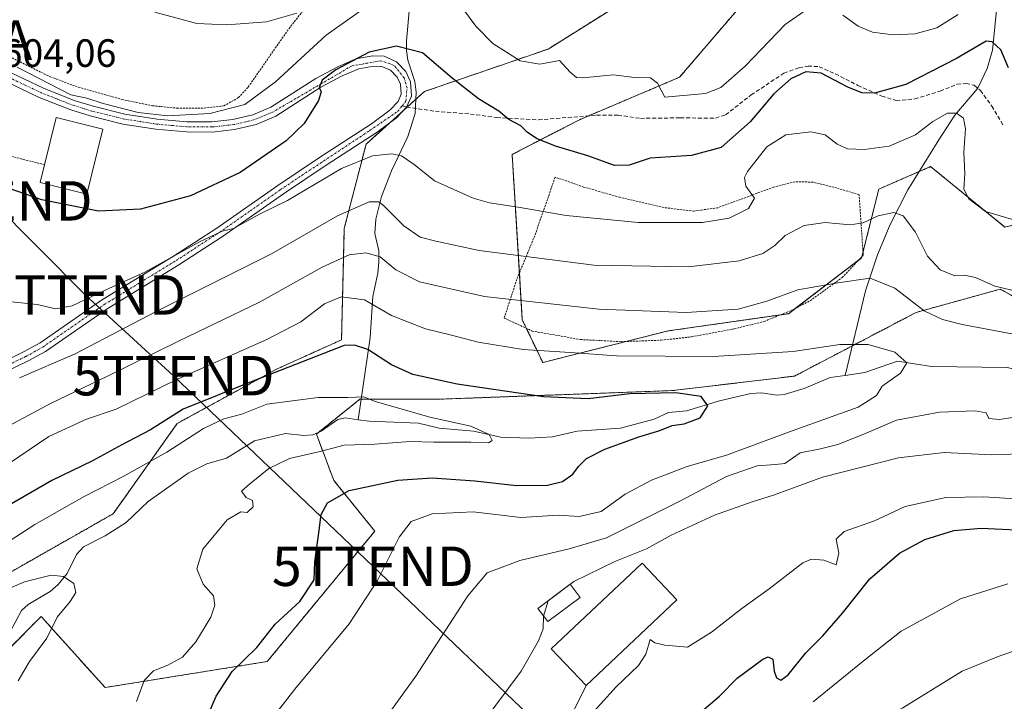
# Model space of a CAD drawing. Units: metres. Extents: x 589876 to 593300, y 4768351 to 4770710.
# Drawn here: x 591090 to 591339, y 4770240 to 4770413 of the extents above; entities that cross this region are included whole.
import ezdxf
from ezdxf.enums import TextEntityAlignment as Align

# ---------------------------------------------------------------- set-up
doc = ezdxf.new("R2010")
doc.units = ezdxf.units.M
doc.header["$MEASUREMENT"] = 0
for name, pattern in [('TRAZO_Y_PUNTO', [1, 0.5, -0.25, 0, -0.25]), ('TRAZOS', [0.75, 0.5, -0.25]), ('TRAZOSX2', [1.5, 1, -0.5])]:
    doc.linetypes.add(name, pattern=pattern)
doc.layers.get('0').update_dxf_attribs({"lineweight": 5})
for name, color, linetype, lineweight in [('Alambrada', 19, 'TRAZOS', 0), ('Alojamiento puntual', 7, 'Continuous', 0), ('Arbolado forestal', 92, 'TRAZOS', 0), ('Arbolado forestal CxS', 92, 'Continuous', 0), ('Corriente natural lineal', 142, 'Continuous', 13), ('Curva de nivel maestra', 36, 'Continuous', 30), ('Curva de nivel normal', 36, 'Continuous', 0), ('Edificación', 1, 'Continuous', 13), ('Edificación Cxs', 1, 'Continuous', 13), ('Pastizal CxS', 92, 'Continuous', 0), ('Piscina', 142, 'Continuous', 0), ('Piscina CxS', 142, 'Continuous', 0), ('Pista no pavimentada', 254, 'Continuous', 13), ('Pista no pavimentada Cxs', 254, 'Continuous', 0), ('Pista pavimentada eje', 135, 'TRAZO_Y_PUNTO', 0), ('Prado', 92, 'Continuous', 0), ('Prado CxS', 92, 'Continuous', 0), ('Rótulo de punto de cota en terreno', 19, 'Continuous', 0), ('Senda', 19, 'TRAZOSX2', 0), ('Tendido', 6, 'Continuous', 0), ('Torre de tendido puntual', 7, 'Continuous', 0)]:
    doc.layers.add(name, color=color, linetype=linetype, lineweight=lineweight)
doc.styles.add('Arial', font='txt', dxfattribs={"height": 0.2})

# ---------------------------------------------------------------- blocks, each defined once
blk = doc.blocks.new('*U155')
at = {"layer": 'Prado CxS', "color": 92, "linetype": 'Continuous', "lineweight": 0}
blk.add_polyline3d([(591257.49, 4770426.83, 613.39), (591223.81, 4770405.68, 605.83), (591192.42, 4770394.89, 598.65), (591177.6, 4770381.54, 595.87), (591172.08, 4770360.16, 587.77), (591171.39, 4770331.89, 575.17), (591154.86, 4770324.42, 575.04), (591129.7, 4770310.66, 572.99), (591113.46, 4770287.75, 566.59), (591083.12, 4770270.51, 566.14)], dxfattribs=at)
blk = doc.blocks.new('*U165')
at = {"layer": 'Curva de nivel normal', "color": 36, "linetype": 'Continuous', "lineweight": 0}
for points in [[(591233.05, 4770235.04, 595), (591241.06, 4770243.87, 595), (591246.73, 4770249.25, 595), (591248.52, 4770252.11, 595), (591249.68, 4770255.83, 595), (591250.84, 4770255.02, 595), (591253.34, 4770254.42, 595), (591259.16, 4770253.92, 595), (591265.2, 4770257.71, 595), (591272.88, 4770263.71, 595), (591279.8, 4770268.73, 595), (591288.38, 4770275.32, 595), (591290.55, 4770276.23, 595), (591293.68, 4770275.97, 595), (591296.83, 4770274.83, 595), (591297.48, 4770277.77, 595), (591296.84, 4770281.32, 595), (591298.84, 4770283.25, 595), (591306.59, 4770285.99, 595), (591314.32, 4770289.6, 595), (591324.67, 4770291.92, 595), (591334.18, 4770292.08, 595), (591346.38, 4770291.32, 595)], [(591343.59, 4770361.84, 595), (591334.71, 4770364.46, 595), (591330.48, 4770367.62, 595), (591329.24, 4770370.14, 595), (591329.47, 4770374.02, 595), (591329.19, 4770379.54, 595), (591329.63, 4770385.45, 595), (591329.1, 4770388.1, 595), (591327.35, 4770389.38, 595), (591325.04, 4770389.39, 595), (591321.38, 4770387.28, 595), (591316.94, 4770383.86, 595), (591310.28, 4770381.01, 595), (591303.97, 4770380.14, 595), (591299.71, 4770380.39, 595), (591297.1, 4770381.52, 595), (591294.05, 4770383.88, 595), (591290.44, 4770384.67, 595), (591284.07, 4770383.88, 595), (591279.22, 4770380.82, 595), (591274.33, 4770374.62, 595), (591273.62, 4770373.06, 595), (591273.93, 4770370.85, 595), (591276.08, 4770367.86, 595), (591274.62, 4770365.18, 595), (591269.68, 4770362.77, 595), (591262.94, 4770361.68, 595), (591246.64, 4770361.68, 595), (591228.34, 4770363.41, 595), (591216.16, 4770365.56, 595), (591208.93, 4770366.66, 595), (591204.76, 4770367.83, 595), (591194.99, 4770372.26, 595), (591189.83, 4770376.39, 595), (591186.6, 4770378.54, 595), (591184.16, 4770379.08, 595), (591179.27, 4770378.61, 595), (591171.37, 4770375.38, 595), (591157.7, 4770367.28, 595), (591150.6, 4770363.76, 595), (591143.99, 4770360.16, 595), (591141.1, 4770359.49, 595), (591135.38, 4770356.74, 595), (591121.46, 4770349.04, 595), (591112.38, 4770344.95, 595), (591103.05, 4770340.51, 595), (591098.92, 4770339.73, 595), (591094.15, 4770340.82, 595), (591086.93, 4770341.64, 595)]]:
    blk.add_polyline3d(points, dxfattribs=at)
blk = doc.blocks.new('*U194')
at = {"layer": 'Curva de nivel normal', "color": 36, "linetype": 'Continuous', "lineweight": 0}
for points in [[(591276.01, 4770172.29, 610), (591275.34, 4770179.02, 610), (591275.86, 4770182.09, 610), (591277.48, 4770183.79, 610), (591273.91, 4770190.57, 610), (591273.27, 4770195.89, 610), (591274.17, 4770200.21, 610), (591275.48, 4770203.19, 610), (591277.68, 4770206.29, 610), (591281.35, 4770210.37, 610), (591285.02, 4770215.81, 610), (591287.65, 4770220.86, 610), (591291.55, 4770225.98, 610), (591296.98, 4770231.16, 610), (591301.5, 4770233.64, 610), (591306.29, 4770234.88, 610), (591313.76, 4770238.5, 610), (591328.75, 4770247.79, 610), (591337.94, 4770251.5, 610), (591347.12, 4770254.71, 610)], [(591160.04, 4770414.8, 610), (591152.36, 4770412.6, 610), (591142.31, 4770411.81, 610), (591134.69, 4770412.12, 610), (591124.06, 4770414.99, 610)]]:
    blk.add_polyline3d(points, dxfattribs=at)
blk = doc.blocks.new('*U215')
at = {"layer": 'Curva de nivel maestra', "color": 36, "linetype": 'Continuous', "lineweight": 30}
for points in [[(591262.68, 4770237.55, 600), (591267.28, 4770241.51, 600), (591271.72, 4770246.05, 600), (591278.22, 4770250.87, 600), (591279.57, 4770251.46, 600), (591280.74, 4770250.88, 600), (591281.08, 4770247.84, 600), (591281.71, 4770246.14, 600), (591282.84, 4770245.51, 600), (591284.66, 4770246.92, 600), (591289.11, 4770252.43, 600), (591293.47, 4770256.76, 600), (591298.47, 4770262.55, 600), (591305.33, 4770271.2, 600), (591312.88, 4770277.72, 600), (591319.32, 4770281.19, 600), (591326.67, 4770283.54, 600), (591333.6, 4770284.12, 600), (591347.86, 4770283.41, 600)], [(591340.5, 4770400.9, 600), (591338.6, 4770405.51, 600), (591336.39, 4770407.53, 600), (591334.87, 4770407.63, 600), (591327.36, 4770403.26, 600), (591314.5, 4770396.66, 600), (591306.58, 4770394.46, 600), (591303.33, 4770394.59, 600), (591299.78, 4770396, 600), (591293.04, 4770399.51, 600), (591289.13, 4770399.92, 600), (591285.35, 4770398.13, 600), (591281.02, 4770394.28, 600), (591275.02, 4770387.16, 600), (591267.68, 4770380.67, 600), (591260.14, 4770378.66, 600), (591249.62, 4770378.02, 600), (591244.31, 4770376.18, 600), (591240.63, 4770376.12, 600), (591233.86, 4770378.56, 600), (591225.62, 4770381.02, 600), (591220.86, 4770382.93, 600), (591218.46, 4770384.61, 600), (591216.84, 4770386.22, 600), (591213.8, 4770387.8, 600), (591211.27, 4770389.9, 600), (591206.1, 4770393.01, 600), (591199.41, 4770398.27, 600), (591191.88, 4770404.71, 600), (591185.35, 4770406.38, 600), (591178.38, 4770404.9, 600), (591169.96, 4770400.42, 600), (591166.45, 4770397.76, 600), (591165.68, 4770395.93, 600), (591166.22, 4770394.79, 600), (591165.52, 4770392.6, 600), (591161.88, 4770386.77, 600), (591157.38, 4770382.41, 600), (591145.7, 4770374.32, 600), (591133.04, 4770368.46, 600), (591120.38, 4770365.05, 600), (591109.71, 4770364.5, 600), (591095.38, 4770367.4, 600), (591087.12, 4770370.27, 600)]]:
    blk.add_polyline3d(points, dxfattribs=at)
blk = doc.blocks.new('5TTEND')
blk.add_text('5TTEND', height=10).set_placement((0, 0), align=Align.MIDDLE_CENTER)
blk = doc.blocks.new('5ALOJA')
blk.add_text('5ALOJA', height=10).set_placement((0, 0), align=Align.MIDDLE_CENTER)

msp = doc.modelspace()

# ---------------------------------------------------------------- linework, layer by layer
at = {"layer": 'Alambrada', "color": 19, "linetype": 'TRAZOS', "lineweight": 0}
for points in [[(591085.17, 4770404.73, 606.3), (591097.55, 4770398.59, 606.78), (591104.59, 4770396.02, 607.07), (591115.67, 4770392.89, 606.77), (591123.44, 4770391.27, 606.79), (591129.73, 4770390.66, 612.92), (591136.51, 4770390.66, 609.45), (591141.56, 4770391.24, 606.5), (591145.23, 4770393.34, 606.69), (591147.71, 4770396.02, 606.88), (591158.01, 4770410.81, 609.18), (591167.14, 4770422.38, 611.66)], [(591086.23, 4770378.8, 601.76), (591096.05, 4770376.31, 609.48)], [(591242.34, 4770331.41, 594.89), (591252.46, 4770331.79, 593.97), (591260.17, 4770332.65, 582.77), (591271, 4770334.68, 601.85), (591278.55, 4770336.54, 588.53), (591285.57, 4770339.38, 590.13), (591290.23, 4770341.81, 597.97), (591298.35, 4770347.66, 591.7), (591303.69, 4770353.35, 599.74), (591302.65, 4770368.71, 598.25), (591296.94, 4770370.42, 598.59), (591290.94, 4770371.9, 597.87), (591286.37, 4770372.01, 597.33), (591280.98, 4770370.63, 598.1), (591266.84, 4770365.4, 599.62), (591260.69, 4770364.54, 601.15), (591253.19, 4770365.44, 600.99), (591241.92, 4770368.05, 604.62), (591232.85, 4770370.66, 600.35), (591225.57, 4770373.17, 598.25), (591220.39, 4770358.31, 597.67), (591215.82, 4770347.21, 599.77), (591212.65, 4770337.4, 591.54), (591219.73, 4770334.11, 588.94), (591232.03, 4770331.96, 582.42), (591242.34, 4770331.41, 594.89)]]:
    msp.add_polyline3d(points, dxfattribs=at)
at = {"layer": 'Arbolado forestal', "color": 92, "linetype": 'TRAZOS', "lineweight": 0}
for points in [[(591274.35, 4770507.38, 645.49), (591280.97, 4770498.25, 642.48), (591287.99, 4770488.56, 638.05), (591290.15, 4770473.35, 630.48), (591294.56, 4770454.09, 621.39), (591270.57, 4770442.09, 618.38), (591257.49, 4770426.83, 613.39), (591223.81, 4770405.68, 605.83), (591192.42, 4770394.89, 598.65), (591190.24, 4770392.93, 598.31), (591187.99, 4770390.91, 597.92), (591187.26, 4770390.24, 597.81), (591183.45, 4770386.81, 597.07), (591177.6, 4770381.54, 595.87), (591172.08, 4770360.16, 587.77), (591171.39, 4770331.89, 575.17), (591154.86, 4770324.42, 575.04), (591129.7, 4770310.66, 572.99), (591113.46, 4770287.75, 566.59), (591083.12, 4770270.51, 566.14)], [(591243.54, 4770331.46, 581.61), (591222.41, 4770326.13, 578.48), (591218.29, 4770334.78, 582.09), (591217.23, 4770337, 582.99), (591216.5, 4770348.86, 588.22), (591214.64, 4770378.94, 598.83), (591231.73, 4770387.74, 601.57), (591234.09, 4770388.75, 601.95), (591257.11, 4770398.51, 605.79), (591282.47, 4770428.13, 611.35), (591308.88, 4770427.1, 610.98), (591330.11, 4770430.2, 610.54), (591337.11, 4770436.03, 610.06), (591339.96, 4770439.66, 610.63), (591344.41, 4770445.32, 613.2), (591350.65, 4770467.15, 624.68), (591347.83, 4770486.88, 632.95), (591347.53, 4770488.98, 634.16), (591348.06, 4770489.66, 634.66), (591358.44, 4770503.01, 643.37), (591417.77, 4770497.7, 648.97)], [(591476.94, 4770485.86, 643.3), (591491.77, 4770473.06, 642.93), (591511.25, 4770456.24, 640.7), (591505.65, 4770406.39, 617.81), (591462.91, 4770412.58, 613.56), (591440.5, 4770413.45, 606.47), (591433.04, 4770413.74, 608.25), (591422.79, 4770398.71, 603.29), (591390.18, 4770385.67, 601.61), (591358.59, 4770364.96, 596.37), (591339.63, 4770360.5, 593.77), (591320.79, 4770375.83, 592.28), (591317.89, 4770374.58, 591.59), (591307.64, 4770370.13, 591.35), (591303.96, 4770355.37, 587.7), (591303.64, 4770354.11, 587.41), (591303.36, 4770353, 587.08), (591303.28, 4770352.68, 586.95), (591302.51, 4770352.09, 586.79), (591286.56, 4770339.9, 583.33), (591284.75, 4770338.51, 583.12), (591282.69, 4770338.22, 583.21), (591254.22, 4770334.15, 582.8), (591243.54, 4770331.46, 581.61)], [(591076.47, 4770242.85, 561.26), (591095.19, 4770261.69, 563.41), (591111.42, 4770243.65, 568.7), (591152.55, 4770250.26, 576.68), (591179.8, 4770283.34, 578.4), (591169.41, 4770296.23, 572.71), (591165, 4770307.98, 568.07), (591165.61, 4770308.47, 567.94), (591169.82, 4770311.84, 568.38), (591176.02, 4770316.8, 569.55), (591176.38, 4770316.8, 569.55), (591195.87, 4770316.8, 572.47), (591255.39, 4770319.01, 574.92), (591286.25, 4770322.68, 577.59), (591300.92, 4770330.36, 579.67), (591317.12, 4770338.85, 584.48), (591338.43, 4770344.73, 589.42), (591354.6, 4770335.91, 585.83), (591375.17, 4770350.61, 589.25), (591377.09, 4770351.99, 589.4), (591396.48, 4770366.04, 594.04), (591415.59, 4770377.06, 598.65), (591419.26, 4770360.89, 606.49)], [(591076.47, 4770242.85, 561.26), (591095.19, 4770261.69, 563.41), (591111.42, 4770243.65, 568.7), (591152.55, 4770250.26, 576.68), (591179.8, 4770283.34, 578.4), (591169.41, 4770296.23, 572.71), (591165, 4770307.98, 568.07), (591165.61, 4770308.47, 567.94), (591169.82, 4770311.84, 568.38), (591176.02, 4770316.8, 569.55), (591176.38, 4770316.8, 569.55), (591195.87, 4770316.8, 572.47), (591255.39, 4770319.01, 574.92), (591286.25, 4770322.68, 577.59), (591300.92, 4770330.36, 579.67), (591317.12, 4770338.85, 584.48), (591338.43, 4770344.73, 589.42), (591354.6, 4770335.91, 585.83), (591375.17, 4770350.61, 589.25), (591377.09, 4770351.99, 589.4), (591396.48, 4770366.04, 594.04), (591415.59, 4770377.06, 598.65), (591419.26, 4770360.89, 606.49)]]:
    msp.add_polyline3d(points, dxfattribs=at)
at = {"layer": 'Arbolado forestal CxS', "color": 92, "linetype": 'Continuous', "lineweight": 0}
for points in [[(591282.47, 4770428.13, 611.35), (591257.11, 4770398.51, 605.79), (591231.73, 4770387.74, 601.57), (591214.64, 4770378.94, 598.83), (591217.23, 4770337, 582.99), (591222.41, 4770326.13, 578.48), (591254.22, 4770334.15, 582.8), (591284.75, 4770338.51, 583.12), (591303.28, 4770352.68, 586.95), (591303.96, 4770355.37, 587.7), (591307.64, 4770370.13, 591.35), (591320.79, 4770375.83, 592.28), (591339.63, 4770360.5, 593.77), (591358.59, 4770364.96, 596.37), (591390.18, 4770385.67, 601.61), (591422.79, 4770398.71, 603.29), (591433.04, 4770413.74, 608.25), (591462.91, 4770412.58, 613.56), (591505.65, 4770406.38, 617.81), (591511.25, 4770456.24, 640.69)], [(591083.12, 4770270.51, 566.14), (591113.46, 4770287.75, 566.59), (591129.7, 4770310.66, 572.99), (591154.86, 4770324.42, 575.04), (591171.39, 4770331.89, 575.17), (591172.08, 4770360.16, 587.77), (591177.6, 4770381.54, 595.87), (591192.42, 4770394.89, 598.65), (591223.81, 4770405.68, 605.83), (591257.49, 4770426.83, 613.39)], [(591069.64, 4770235.99, 560.37), (591095.19, 4770261.69, 563.41), (591111.42, 4770243.65, 568.7), (591152.55, 4770250.26, 576.68), (591179.8, 4770283.34, 578.4), (591169.41, 4770296.23, 572.71), (591165, 4770307.98, 568.07), (591169.82, 4770311.84, 568.38), (591176.02, 4770316.8, 569.55), (591195.87, 4770316.8, 572.47), (591255.39, 4770319.01, 574.92), (591286.25, 4770322.68, 577.59), (591317.12, 4770338.85, 584.48), (591338.43, 4770344.73, 589.42), (591354.6, 4770335.91, 585.83)], [(591354.6, 4770335.91, 585.83), (591338.43, 4770344.73, 589.42), (591317.12, 4770338.85, 584.48), (591286.25, 4770322.68, 577.59), (591255.39, 4770319.01, 574.92), (591195.87, 4770316.8, 572.47), (591176.02, 4770316.8, 569.55), (591169.82, 4770311.84, 568.38), (591165, 4770307.98, 568.07), (591169.41, 4770296.23, 572.71), (591179.8, 4770283.34, 578.4), (591152.55, 4770250.26, 576.68), (591111.42, 4770243.65, 568.7), (591095.19, 4770261.69, 563.41), (591069.64, 4770235.99, 560.37)]]:
    msp.add_polyline3d(points, dxfattribs=at)
at = {"layer": 'Corriente natural lineal', "color": 142, "linetype": 'Continuous', "lineweight": 13}
for points in [[(591196.21, 4770464.65, 624.78), (591193.79, 4770454.18, 619.28), (591191.52, 4770445.59, 614.58), (591191.02, 4770442.59, 613.01), (591187.85, 4770407.72, 600.43), (591187.88, 4770405.3, 599.59), (591188.24, 4770402.83, 598.93), (591189.96, 4770397.42, 598.59), (591190.32, 4770394.69, 598.44), (591190.08, 4770389.29, 598.1), (591188.24, 4770383.48, 597.06), (591184.07, 4770374.73, 593.3), (591181.56, 4770368.25, 590.19), (591180.06, 4770362.48, 588.2), (591179.79, 4770358.86, 587.11), (591180.81, 4770354.46, 585.31), (591180.84, 4770351.63, 584.16), (591180.57, 4770348.77, 582.96), (591179.33, 4770342.89, 580.35), (591178.64, 4770332.51, 576.11), (591175.63, 4770311.62, 568.44)], [(591338.1, 4770421.48, 604.19), (591336.45, 4770405.4, 598.92), (591335.12, 4770400.76, 597.82), (591332.72, 4770395.74, 596.52), (591326.96, 4770388.88, 594.82), (591322.86, 4770382.64, 593.43), (591315.02, 4770369.92, 590.88), (591310.49, 4770361.15, 588.96), (591307.28, 4770353.46, 586.94), (591304.23, 4770344.32, 583.84), (591299.14, 4770322.86, 577.8)], [(591353, 4770323, 582.76), (591349.16, 4770322.44, 582.54), (591340.29, 4770324.85, 581.71), (591321.02, 4770325.14, 580.73), (591312.4, 4770326.46, 579.76), (591304.12, 4770323.57, 578.15), (591299.14, 4770322.86, 577.8)], [(591299.14, 4770322.86, 577.8), (591295.28, 4770322.32, 577.5), (591288.75, 4770319.55, 577.33), (591283.64, 4770318.05, 576.69), (591281.72, 4770317.81, 576.68), (591277.89, 4770318.45, 576.29), (591275.21, 4770318.29, 576.1), (591267.24, 4770316.42, 575.41), (591258.87, 4770313.84, 574.28), (591254.35, 4770313.46, 574.2), (591250.69, 4770311.72, 574.39), (591242.16, 4770309.45, 572.68), (591231.12, 4770308.7, 571.79), (591224.89, 4770307.24, 571.25), (591219, 4770306.95, 571.05), (591211.75, 4770307.16, 570.5), (591204.88, 4770308.71, 569.29), (591196.18, 4770309.43, 569.45), (591190.89, 4770310.75, 569.43), (591178.36, 4770311.22, 568.51), (591175.63, 4770311.62, 568.44)], [(591175.63, 4770311.62, 568.44), (591172.3, 4770312.1, 568.57), (591170.47, 4770311.64, 568.47), (591166.2, 4770308.74, 567.95), (591164.13, 4770307.8, 568.09), (591161.81, 4770307.62, 568.07), (591157.14, 4770308.13, 567.82), (591149.32, 4770306.27, 567.64), (591142.25, 4770301.83, 567.26), (591137.24, 4770300.38, 567.2), (591132.45, 4770298.05, 567.11), (591122.34, 4770290.86, 566.63), (591116.76, 4770285.51, 566.1), (591111.46, 4770282.12, 565.86), (591105.9, 4770279.32, 565.58), (591104.17, 4770277.41, 565.39), (591101.83, 4770272.56, 565.05), (591099.54, 4770269.8, 564.62), (591097.5, 4770268.05, 564.13), (591091.9, 4770264.71, 562.68), (591090.24, 4770263.24, 562.38), (591087.33, 4770257.83, 562.37)]]:
    msp.add_polyline3d(points, dxfattribs=at)
at = {"layer": 'Curva de nivel maestra', "color": 36, "linetype": 'Continuous', "lineweight": 30}
msp.add_polyline3d([(591137.35, 4770236.3, 575), (591139.63, 4770241.45, 575), (591143.66, 4770247.7, 575), (591149.92, 4770253.78, 575), (591154.58, 4770259.72, 575), (591160.78, 4770265.5, 575), (591164.48, 4770270.97, 575), (591164.58, 4770275.52, 575), (591165.62, 4770282.89, 575), (591166.26, 4770287.54, 575), (591167.81, 4770290.53, 575), (591173.32, 4770293.69, 575), (591185.68, 4770296.25, 575), (591194.36, 4770296.89, 575), (591205.17, 4770296.11, 575), (591215.78, 4770294.94, 575), (591223.62, 4770295.02, 575), (591227.4, 4770295.93, 575), (591230.03, 4770297.76, 575), (591231.46, 4770299.77, 575), (591233.53, 4770301.77, 575), (591238.12, 4770304.1, 575), (591246.82, 4770307.27, 575), (591252.1, 4770308.88, 575), (591255.27, 4770310.18, 575), (591258.31, 4770310.6, 575), (591262.38, 4770312.13, 575), (591264.32, 4770315.16, 575), (591262.61, 4770317.51, 575), (591256.14, 4770318.45, 575), (591244.51, 4770318.21, 575), (591233.96, 4770316.95, 575), (591222.63, 4770317.39, 575), (591200.74, 4770320.67, 575), (591189.49, 4770323.11, 575), (591184.04, 4770325.51, 575), (591178.06, 4770329.45, 575), (591174.71, 4770330.57, 575), (591172.04, 4770330.44, 575), (591148.92, 4770321.43, 575), (591131.24, 4770314.3, 575), (591122.92, 4770309.06, 575), (591115.64, 4770305.2, 575), (591108.2, 4770301.17, 575), (591097.89, 4770296.2, 575), (591085.5, 4770288.98, 575)], dxfattribs=at)
at = {"layer": 'Curva de nivel normal', "color": 36, "linetype": 'Continuous', "lineweight": 0}
for points in [[(591180.53, 4770418.46, 605), (591167.48, 4770409.23, 605), (591154.67, 4770397.38, 605), (591146.9, 4770391.64, 605), (591137.98, 4770389.29, 605), (591127.34, 4770388.73, 605), (591119.78, 4770389.57, 605), (591110.89, 4770391.86, 605), (591106.75, 4770393.2, 605), (591102.77, 4770394.02, 605), (591089.13, 4770401.04, 605)], [(591289.72, 4770415.93, 605), (591283.88, 4770411.87, 605), (591273.74, 4770401.35, 605), (591267.58, 4770395.88, 605), (591263.7, 4770394.36, 605), (591253.35, 4770393.47, 605), (591251.54, 4770397.03, 605), (591249.74, 4770398.4, 605), (591245.7, 4770398.44, 605), (591240.36, 4770399.12, 605), (591232.58, 4770398.33, 605), (591230.99, 4770398.44, 605), (591229.33, 4770399.8, 605), (591226.69, 4770402.79, 605), (591221.71, 4770401.81, 605), (591216.69, 4770402.66, 605), (591209.74, 4770407.06, 605), (591205.41, 4770411.49, 605), (591202.1, 4770416.08, 605)], [(591327.76, 4770414.45, 605), (591322.33, 4770411.04, 605), (591316.89, 4770409.53, 605), (591311.29, 4770409.3, 605), (591306.01, 4770409.98, 605), (591302.42, 4770411.5, 605), (591298.52, 4770414.26, 605)], [(591089.72, 4770322.27, 590), (591103.8, 4770328.32, 590), (591124.22, 4770338.99, 590), (591153.66, 4770353.74, 590), (591170.37, 4770363.36, 590), (591178.36, 4770366.88, 590), (591180.86, 4770366.86, 590), (591182.06, 4770365.98, 590), (591187.17, 4770360.78, 590), (591191.31, 4770357.96, 590), (591195.34, 4770356.94, 590), (591206.27, 4770354.59, 590), (591235.35, 4770350.85, 590), (591259.35, 4770350.41, 590), (591272.24, 4770351.89, 590), (591278.23, 4770353.77, 590), (591281.24, 4770355.82, 590), (591283.93, 4770358.35, 590), (591288.71, 4770360.87, 590), (591294.08, 4770361.67, 590), (591300.38, 4770361.08, 590), (591303.67, 4770361.59, 590), (591307.45, 4770363.36, 590), (591311.46, 4770364.19, 590), (591313.85, 4770363.31, 590), (591316.99, 4770359.22, 590), (591320, 4770353.12, 590), (591323.24, 4770349.66, 590), (591326.96, 4770348.15, 590), (591329.4, 4770348.26, 590), (591332.18, 4770347.71, 590), (591337.1, 4770345.52, 590), (591343.6, 4770344.01, 590)], [(591342.76, 4770333.19, 585), (591328.79, 4770335.76, 585), (591323.79, 4770337.03, 585), (591319.13, 4770339.27, 585), (591311.72, 4770345, 585), (591305.42, 4770347.51, 585), (591297.28, 4770346.36, 585), (591287.15, 4770344.56, 585), (591279.24, 4770341.66, 585), (591271.95, 4770339.7, 585), (591258.77, 4770338.86, 585), (591236.61, 4770339.69, 585), (591207.68, 4770342.92, 585), (591191.16, 4770346.56, 585), (591185.12, 4770349.68, 585), (591181.2, 4770352.94, 585), (591177.52, 4770353.92, 585), (591173.28, 4770353.48, 585), (591166.48, 4770350.35, 585), (591150.56, 4770341.42, 585), (591130.04, 4770331.57, 585), (591112.04, 4770322.64, 585), (591097.71, 4770315.83, 585), (591086.05, 4770309.56, 585)], [(591150.42, 4770231.48, 580), (591159.52, 4770243.22, 580), (591173.29, 4770259.86, 580), (591180.48, 4770270.8, 580), (591186.02, 4770281.78, 580), (591189.08, 4770285.8, 580), (591194.41, 4770287.74, 580), (591204.77, 4770288.25, 580), (591216.88, 4770286.82, 580), (591226.36, 4770287.36, 580), (591231.65, 4770287.08, 580), (591237.19, 4770288.35, 580), (591243.31, 4770292.75, 580), (591250.02, 4770296.3, 580), (591259.02, 4770299.75, 580), (591269.02, 4770302.64, 580), (591285.68, 4770308.78, 580), (591302.37, 4770314.83, 580), (591307.1, 4770317.74, 580), (591308.46, 4770320.1, 580), (591313.18, 4770323.46, 580), (591314.76, 4770326.06, 580), (591311.68, 4770328.78, 580), (591304.94, 4770330.71, 580), (591297.74, 4770330.68, 580), (591285.89, 4770328.94, 580), (591265.68, 4770327.64, 580), (591241.15, 4770327.83, 580), (591229.35, 4770328.66, 580), (591217.45, 4770329.44, 580), (591206.06, 4770331.27, 580), (591199.28, 4770333.07, 580), (591192.69, 4770334.64, 580), (591184.03, 4770338.06, 580), (591177.25, 4770342.06, 580), (591171.33, 4770342.82, 580), (591167.1, 4770340.98, 580), (591161.05, 4770336.44, 580), (591152.48, 4770332.01, 580), (591129.82, 4770321.94, 580), (591114.22, 4770314.28, 580), (591106.69, 4770311.79, 580), (591097.11, 4770307.34, 580), (591084.45, 4770298.8, 580)], [(591119.38, 4770240.14, 570), (591121.37, 4770245.41, 570), (591123.7, 4770247.87, 570), (591127.37, 4770249.31, 570), (591131.04, 4770251.38, 570), (591134.42, 4770255.23, 570), (591138.22, 4770261.5, 570), (591139.24, 4770264.6, 570), (591138.9, 4770266.89, 570), (591136.3, 4770269.86, 570), (591134.69, 4770273.79, 570), (591136.17, 4770278.78, 570), (591142.39, 4770286.22, 570), (591145.84, 4770288.21, 570), (591147.49, 4770288.03, 570), (591148.98, 4770289.48, 570), (591148.77, 4770291.12, 570), (591147.18, 4770291.92, 570), (591145.98, 4770293.52, 570), (591148.01, 4770295.23, 570), (591152.92, 4770299.22, 570), (591158.21, 4770301.74, 570), (591166.34, 4770303.64, 570), (591172.04, 4770305.17, 570), (591179.8, 4770305.4, 570), (591188.78, 4770306.08, 570), (591194.83, 4770305.91, 570), (591204.2, 4770305.95, 570), (591208.69, 4770305.76, 570), (591209.57, 4770306.32, 570), (591208.81, 4770307.89, 570), (591204.2, 4770310, 570), (591193.74, 4770312.3, 570), (591184.4, 4770315.01, 570), (591179.88, 4770316.24, 570), (591177.08, 4770317.38, 570), (591173.02, 4770317.24, 570), (591165.48, 4770317.25, 570), (591152.48, 4770315.57, 570), (591146.1, 4770313.04, 570), (591141.51, 4770311.8, 570), (591136.37, 4770309.42, 570), (591127.04, 4770303.39, 570), (591116.04, 4770297.22, 570), (591106.11, 4770292.14, 570), (591093.64, 4770284.99, 570), (591085.4, 4770279.72, 570)], [(591172.84, 4770222.46, 585), (591190.2, 4770246.54, 585), (591203.39, 4770266.94, 585), (591208.36, 4770272.77, 585), (591216.63, 4770275.86, 585), (591229.11, 4770278.85, 585), (591238.62, 4770281.68, 585), (591257.02, 4770290.9, 585), (591269.02, 4770297.23, 585), (591276.78, 4770299.9, 585), (591281.41, 4770300.25, 585), (591283.78, 4770300.53, 585), (591287.68, 4770303.18, 585), (591292.89, 4770304.19, 585), (591297.26, 4770305.33, 585), (591303.84, 4770307.99, 585), (591312.12, 4770311.49, 585), (591323.05, 4770313.52, 585), (591332.09, 4770313.86, 585), (591334.91, 4770313.34, 585), (591335.59, 4770311.96, 585), (591338.15, 4770311.66, 585), (591345.06, 4770312.68, 585)], [(591345.83, 4770303.04, 590), (591336.31, 4770302.74, 590), (591324.21, 4770303.28, 590), (591312.64, 4770301.98, 590), (591293.35, 4770297.03, 590), (591280.94, 4770292.44, 590), (591275.55, 4770290.76, 590), (591266.01, 4770287.36, 590), (591254.95, 4770282.29, 590), (591248.7, 4770278.88, 590), (591240.68, 4770275.66, 590), (591230.28, 4770270.53, 590), (591223.83, 4770265.69, 590), (591222.6, 4770261.8, 590), (591222.5, 4770258.57, 590), (591221.38, 4770255.49, 590), (591216.91, 4770247.78, 590), (591191.27, 4770213.29, 590)], [(591089.41, 4770245.37, 565), (591092.25, 4770250.28, 565), (591096.66, 4770256.17, 565), (591099.28, 4770261.54, 565), (591102.59, 4770265.45, 565), (591103.97, 4770267.78, 565), (591103.49, 4770270.04, 565), (591100.88, 4770271.8, 565), (591097.75, 4770272.15, 565), (591091.02, 4770270.48, 565), (591084.64, 4770267.78, 565)], [(591291.02, 4770240.03, 605), (591303.68, 4770250.32, 605), (591313.34, 4770257.93, 605), (591328.34, 4770266.13, 605), (591340.34, 4770269.96, 605)]]:
    msp.add_polyline3d(points, dxfattribs=at)
at = {"layer": 'Edificación', "color": 1, "linetype": 'Continuous', "lineweight": 13}
for points in [[(591096.05, 4770376.31, 609.48), (591099.01, 4770388.26, 606.85), (591110.87, 4770385.32, 607.25)], [(591110.87, 4770385.32, 607.25), (591106.78, 4770368.84, 604.66), (591094.94, 4770371.79, 604.49), (591096.05, 4770376.31, 609.48)], [(591256.44, 4770265.88, 599.36), (591233.39, 4770244.15, 595.13), (591224.55, 4770253.51, 592.15), (591247.62, 4770275.25, 598.38), (591256.44, 4770265.88, 599.36)]]:
    msp.add_polyline3d(points, dxfattribs=at)
at = {"layer": 'Edificación Cxs', "color": 1, "linetype": 'Continuous', "lineweight": 13}
for points in [[(591110.87, 4770385.32, 607.25), (591106.78, 4770368.84, 604.66), (591094.94, 4770371.79, 604.49), (591096.05, 4770376.31, 609.48), (591099.01, 4770388.26, 606.85), (591110.87, 4770385.32, 607.25)], [(591256.44, 4770265.88, 599.36), (591233.39, 4770244.15, 595.13), (591224.55, 4770253.51, 592.15), (591247.62, 4770275.25, 598.38), (591256.44, 4770265.88, 599.36)]]:
    msp.add_polyline3d(points, close=True, dxfattribs=at)
at = {"layer": 'Pastizal CxS', "color": 92, "linetype": 'Continuous', "lineweight": 0}
for points in [[(591243.54, 4770331.46, 581.61), (591222.41, 4770326.13, 578.48), (591218.29, 4770334.78, 582.09), (591217.23, 4770337, 582.99), (591216.5, 4770348.86, 588.22), (591214.64, 4770378.94, 598.83), (591231.73, 4770387.74, 601.57), (591234.09, 4770388.75, 601.95), (591257.11, 4770398.51, 605.79), (591282.47, 4770428.13, 611.35), (591308.88, 4770427.1, 610.98), (591330.11, 4770430.2, 610.54), (591337.11, 4770436.03, 610.06), (591339.96, 4770439.66, 610.63), (591344.41, 4770445.32, 613.2), (591350.65, 4770467.15, 624.68), (591347.83, 4770486.88, 632.95), (591347.53, 4770488.98, 634.16), (591348.06, 4770489.66, 634.66), (591358.44, 4770503.01, 643.37), (591417.77, 4770497.7, 648.97)], [(591476.94, 4770485.86, 643.3), (591491.77, 4770473.06, 642.93), (591511.25, 4770456.24, 640.7), (591505.65, 4770406.39, 617.81), (591462.91, 4770412.58, 613.56), (591440.5, 4770413.45, 606.47), (591433.04, 4770413.74, 608.25), (591422.79, 4770398.71, 603.29), (591390.18, 4770385.67, 601.61), (591358.59, 4770364.96, 596.37), (591339.63, 4770360.5, 593.77), (591320.79, 4770375.83, 592.28), (591317.89, 4770374.58, 591.59), (591307.64, 4770370.13, 591.35), (591303.96, 4770355.37, 587.7), (591303.64, 4770354.11, 587.41), (591303.36, 4770353, 587.08), (591303.28, 4770352.68, 586.95), (591302.51, 4770352.09, 586.79), (591286.56, 4770339.9, 583.33), (591284.75, 4770338.51, 583.12), (591282.69, 4770338.22, 583.21), (591254.22, 4770334.15, 582.8), (591243.54, 4770331.46, 581.61)], [(591511.25, 4770456.24, 640.69), (591505.65, 4770406.38, 617.81), (591462.91, 4770412.58, 613.56), (591433.04, 4770413.74, 608.25), (591422.79, 4770398.71, 603.29), (591390.18, 4770385.67, 601.61), (591358.59, 4770364.96, 596.37), (591339.63, 4770360.5, 593.77), (591320.79, 4770375.83, 592.28), (591307.64, 4770370.13, 591.35), (591303.96, 4770355.37, 587.7), (591303.28, 4770352.68, 586.95), (591284.75, 4770338.51, 583.12), (591254.22, 4770334.15, 582.8), (591222.41, 4770326.13, 578.48), (591217.23, 4770337, 582.99), (591214.64, 4770378.94, 598.83), (591231.73, 4770387.74, 601.57), (591257.11, 4770398.51, 605.79), (591282.47, 4770428.13, 611.35)]]:
    msp.add_polyline3d(points, dxfattribs=at)
at = {"layer": 'Piscina', "color": 142, "linetype": 'Continuous', "lineweight": 0}
msp.add_polyline3d([(591231.92, 4770266.54, 590.55), (591223.67, 4770260.38, 589.84), (591221.16, 4770263.75, 589.27), (591229.4, 4770269.91, 589.71), (591231.92, 4770266.54, 590.55)], dxfattribs=at)
at = {"layer": 'Piscina CxS', "color": 142, "linetype": 'Continuous', "lineweight": 0}
msp.add_polyline3d([(591231.92, 4770266.54, 590.55), (591223.67, 4770260.38, 589.84), (591221.16, 4770263.75, 589.27), (591229.4, 4770269.91, 589.71), (591231.92, 4770266.54, 590.55)], close=True, dxfattribs=at)
at = {"layer": 'Pista no pavimentada', "color": 254, "linetype": 'Continuous', "lineweight": 13}
for points in [[(591085.84, 4770400.45, 604.59), (591095.77, 4770395.74, 604.47), (591103.58, 4770392.65, 604.4), (591108.36, 4770391.17, 604.78), (591116.4, 4770389.17, 604.14), (591124.63, 4770387.89, 604.18), (591132.17, 4770387.22, 604.24), (591138.5, 4770387.17, 603.63), (591143.83, 4770387.76, 602.65), (591148.9, 4770388.97, 602.11), (591153.49, 4770390.91, 602.25), (591164.87, 4770398.18, 600.82), (591170.44, 4770401.16, 600.8), (591175.02, 4770403.15, 600.13), (591179.28, 4770403.93, 599.45), (591182.21, 4770403.84, 599.04), (591185.35, 4770402.45, 598.78), (591187.69, 4770399.99, 598.63), (591188.9, 4770397.36, 598.49), (591189.11, 4770393.73, 598.21), (591187.89, 4770390.92, 597.91), (591185.33, 4770388.18, 597.45), (591180.41, 4770384.6, 596.68), (591167.47, 4770376.19, 595.57), (591156.66, 4770368.93, 595.68), (591141.16, 4770358.09, 594.81), (591130.13, 4770350.93, 594.36), (591111.92, 4770339.76, 593.1), (591096.28, 4770328.95, 591.14), (591091.93, 4770326.53, 590.46), (591085.34, 4770323.31, 589.9)], [(591084.37, 4770325.7, 590.03), (591090.74, 4770328.81, 590.72), (591094.92, 4770331.13, 591.41), (591110.51, 4770341.91, 594.07), (591128.75, 4770353.11, 595.37), (591139.72, 4770360.23, 595.64), (591155.2, 4770371.05, 596.66), (591166.05, 4770378.34, 596.36), (591178.95, 4770386.72, 596.99), (591183.62, 4770390.12, 597.51), (591185.71, 4770392.36, 597.8), (591186.51, 4770394.19, 597.91), (591186.36, 4770396.72, 598.2), (591185.53, 4770398.52, 598.44), (591183.84, 4770400.3, 598.63), (591181.63, 4770401.28, 598.74), (591179.47, 4770401.35, 599.02), (591175.77, 4770400.67, 599.47), (591171.56, 4770398.84, 599.71), (591166.17, 4770395.96, 600.09), (591154.69, 4770388.63, 601.16), (591149.7, 4770386.52, 601.71), (591144.27, 4770385.22, 602.48), (591138.63, 4770384.6, 603.12), (591132.04, 4770384.64, 603.64), (591124.32, 4770385.34, 603.84), (591115.89, 4770386.64, 603.49), (591107.66, 4770388.7, 604.04), (591102.73, 4770390.23, 604.17), (591094.74, 4770393.38, 603.82), (591084.62, 4770398.18, 604)]]:
    msp.add_polyline3d(points, dxfattribs=at)
at = {"layer": 'Pista no pavimentada Cxs', "color": 254, "linetype": 'Continuous', "lineweight": 0}
for points in [[(591085.84, 4770400.45, 604.59), (591095.77, 4770395.74, 604.47), (591103.58, 4770392.65, 604.4), (591108.36, 4770391.17, 604.78), (591116.4, 4770389.17, 604.14), (591124.63, 4770387.89, 604.18), (591132.17, 4770387.22, 604.24), (591138.5, 4770387.17, 603.63), (591143.83, 4770387.76, 602.65), (591148.9, 4770388.97, 602.11), (591153.49, 4770390.91, 602.25), (591164.87, 4770398.18, 600.82), (591170.44, 4770401.16, 600.8), (591175.02, 4770403.15, 600.13), (591179.28, 4770403.93, 599.45), (591182.21, 4770403.84, 599.04), (591185.35, 4770402.45, 598.78), (591187.69, 4770399.99, 598.63), (591188.9, 4770397.36, 598.49), (591189.11, 4770393.73, 598.21), (591187.89, 4770390.92, 597.91), (591185.33, 4770388.18, 597.45), (591180.41, 4770384.6, 596.68), (591167.47, 4770376.19, 595.57), (591156.66, 4770368.93, 595.68), (591141.16, 4770358.09, 594.81), (591130.13, 4770350.93, 594.36), (591111.92, 4770339.76, 593.1), (591096.28, 4770328.95, 591.14), (591091.93, 4770326.53, 590.46), (591085.34, 4770323.31, 589.9)], [(591084.37, 4770325.7, 590.03), (591090.74, 4770328.81, 590.72), (591094.92, 4770331.13, 591.41), (591110.51, 4770341.91, 594.07), (591128.75, 4770353.11, 595.37), (591139.72, 4770360.23, 595.64), (591155.2, 4770371.05, 596.66), (591166.05, 4770378.34, 596.36), (591178.95, 4770386.72, 596.99), (591183.62, 4770390.12, 597.51), (591185.71, 4770392.36, 597.8), (591186.51, 4770394.19, 597.91), (591186.36, 4770396.72, 598.2), (591185.53, 4770398.52, 598.44), (591183.84, 4770400.3, 598.63), (591181.63, 4770401.28, 598.74), (591179.47, 4770401.35, 599.02), (591175.77, 4770400.67, 599.47), (591171.56, 4770398.84, 599.71), (591166.17, 4770395.96, 600.09), (591154.69, 4770388.63, 601.16), (591149.7, 4770386.52, 601.71), (591144.27, 4770385.22, 602.48), (591138.63, 4770384.6, 603.12), (591132.04, 4770384.64, 603.64), (591124.32, 4770385.34, 603.84), (591115.89, 4770386.64, 603.49), (591107.66, 4770388.7, 604.04), (591102.73, 4770390.23, 604.17), (591094.74, 4770393.38, 603.82), (591084.62, 4770398.18, 604)]]:
    msp.add_polyline3d(points, dxfattribs=at)
at = {"layer": 'Pista pavimentada eje', "color": 135, "linetype": 'TRAZO_Y_PUNTO', "lineweight": 0}
for points in [[(591186.75, 4770391.23, 597.78), (591187.69, 4770392.43, 597.95), (591188.01, 4770395.81, 598.26), (591187.27, 4770398.35, 598.44), (591184.73, 4770401.53, 598.71), (591181.34, 4770402.69, 598.85), (591177.75, 4770402.06, 599.32), (591174.04, 4770401.42, 600.02), (591154.09, 4770389.77, 601.64), (591149.3, 4770387.75, 601.73), (591144.05, 4770386.49, 602.56), (591141.23, 4770386.18, 603), (591138.57, 4770385.89, 603.37), (591135.27, 4770385.91, 603.76), (591132.11, 4770385.93, 603.94), (591128.25, 4770386.28, 604.03), (591124.48, 4770386.62, 604.01), (591120.36, 4770387.26, 603.94), (591116.15, 4770387.91, 603.68), (591112.03, 4770388.94, 603.96), (591108.01, 4770389.94, 604.39), (591103.16, 4770391.44, 604.26), (591099.16, 4770393.02, 603.91), (591095.26, 4770394.56, 604.11), (591085.23, 4770399.32, 604.21)], [(591084.86, 4770324.51, 589.96), (591091.34, 4770327.67, 590.58), (591093.43, 4770328.83, 590.91), (591095.6, 4770330.04, 591.25), (591111.22, 4770340.84, 593.6), (591120.34, 4770346.44, 594.15), (591129.44, 4770352.02, 594.84), (591140.44, 4770359.16, 595.21), (591148.19, 4770364.58, 595.4), (591155.93, 4770369.99, 596.17), (591161.34, 4770373.62, 595.87), (591178.59, 4770385.02, 596.71), (591185.68, 4770389.89, 597.64), (591186.75, 4770391.23, 597.78)]]:
    msp.add_polyline3d(points, dxfattribs=at)
at = {"layer": 'Prado', "color": 92, "linetype": 'Continuous', "lineweight": 0}
msp.add_polyline3d([(591274.35, 4770507.38, 645.49), (591280.97, 4770498.25, 642.48), (591287.99, 4770488.56, 638.05), (591290.15, 4770473.35, 630.48), (591294.56, 4770454.09, 621.39), (591270.57, 4770442.09, 618.38), (591257.49, 4770426.83, 613.39), (591223.81, 4770405.68, 605.83), (591192.42, 4770394.89, 598.65), (591190.24, 4770392.93, 598.31), (591187.99, 4770390.91, 597.92), (591187.26, 4770390.24, 597.81), (591183.45, 4770386.81, 597.07), (591177.6, 4770381.54, 595.87), (591172.08, 4770360.16, 587.77), (591171.39, 4770331.89, 575.17), (591154.86, 4770324.42, 575.04), (591129.7, 4770310.66, 572.99), (591113.46, 4770287.75, 566.59), (591083.12, 4770270.51, 566.14)], dxfattribs=at)
at = {"layer": 'Senda', "color": 19, "linetype": 'TRAZOSX2', "lineweight": 0}
msp.add_polyline3d([(591186.75, 4770391.23, 597.78), (591187.89, 4770390.92, 597.91), (591195.18, 4770389.89, 598.55), (591204.05, 4770389.18, 599.08), (591210.75, 4770388.3, 599.68), (591221.32, 4770387.67, 600.54), (591236.05, 4770388.91, 602.18), (591241.51, 4770388.9, 603), (591247.18, 4770388.08, 603.43), (591257.28, 4770388.21, 603.5), (591266.25, 4770388.11, 603.19), (591268.78, 4770388.98, 602.79), (591275.29, 4770394.04, 601.9), (591283.58, 4770399.53, 600.53), (591287.41, 4770400.91, 600.05), (591289.7, 4770401.35, 600.04), (591292.5, 4770401.19, 600.01), (591296.61, 4770399.37, 600.02), (591302.35, 4770396.45, 600.13), (591308.39, 4770393.71, 599.44), (591312.06, 4770392.59, 598.72), (591316.79, 4770393, 597.89), (591323.22, 4770394.99, 597.23), (591327.52, 4770396.73, 596.6), (591329.78, 4770396.94, 596.54), (591331.85, 4770396.48, 596.45), (591333.42, 4770395.15, 596.6), (591336.3, 4770391.19, 597.36), (591339.31, 4770386.17, 599.03)], dxfattribs=at)
at = {"layer": 'Tendido', "color": 6, "linetype": 'Continuous', "lineweight": 0}
for points in [[(591082.64, 4770367.14, 599.18), (591106.35, 4770343.27, 595.38), (591128.78, 4770322.79, 580.02), (591179.32, 4770274.43, 579.1), (591226.26, 4770229.65, 594.58)], [(591226.26, 4770229.65, 594.58), (591233.39, 4770244.15, 593.13)]]:
    msp.add_polyline3d(points, dxfattribs=at)

# ---------------------------------------------------------------- block references
at = {"layer": 'Alojamiento puntual', "linetype": 'Continuous', "lineweight": 0}
msp.add_blockref('5ALOJA', (591068.44, 4770407.93, 604.26), dxfattribs=at)
at = {"layer": 'Curva de nivel maestra', "color": 36, "linetype": 'Continuous', "lineweight": 30}
msp.add_blockref('*U215', (0, 0), dxfattribs=at)
at = {"layer": 'Curva de nivel normal', "color": 36, "linetype": 'Continuous', "lineweight": 0}
for name in ['*U165', '*U194']:
    msp.add_blockref(name, (0, 0), dxfattribs=at)
at = {"layer": 'Prado CxS', "color": 92, "linetype": 'Continuous', "lineweight": 0}
msp.add_blockref('*U155', (0, 0), dxfattribs=at)
at = {"layer": 'Torre de tendido puntual', "linetype": 'Continuous', "lineweight": 0}
for p in [(591082.64, 4770367.14, 599.13), (591106.35, 4770343.27, 594.66), (591128.78, 4770322.79, 580.12), (591179.32, 4770274.43, 579.02)]:
    msp.add_blockref('5TTEND', p, dxfattribs=at)

# ---------------------------------------------------------------- texts
at = {"layer": 'Rótulo de punto de cota en terreno', "color": 19, "linetype": 'Continuous', "lineweight": 0, "style": 'Arial'}
msp.add_text('604,06', height=7, dxfattribs=at).set_placement((591085.14, 4770398.96), align=Align.BOTTOM_LEFT)

doc.saveas('drawing.dxf')
